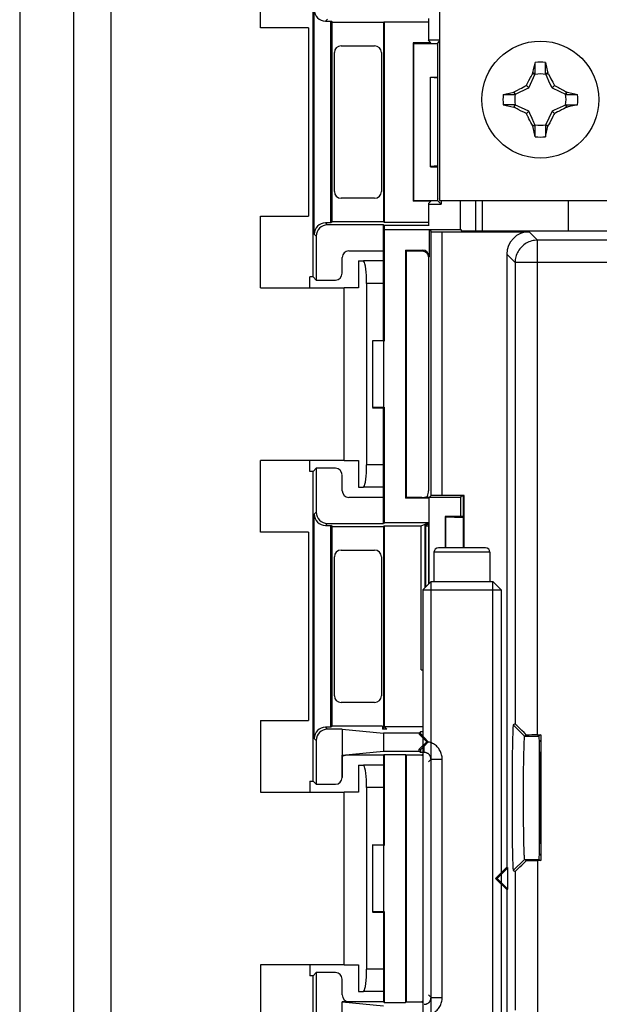
# Model space of a CAD drawing. Units: millimetres. Extents: x -41 to 41, y -67 to 79.
# Drawn here: x -41 to -15, y -34 to 10 of the extents above; entities that cross this region are included whole.
import ezdxf

# ---------------------------------------------------------------- set-up
doc = ezdxf.new("R2010")
doc.units = ezdxf.units.MM
doc.header["$LTSCALE"] = 16.335
doc.layers.get('0').update_dxf_attribs({"linetype": 'CONTINUOUS'})
for name, color, linetype in [('ASSI', 7, 'CONTINUOUS'), ('DRAFT', 7, 'CONTINUOUS'), ('RACCORDO', 7, 'CONTINUOUS'), ('SMUSSO', 7, 'CONTINUOUS'), ('TRASH', 7, 'CONTINUOUS')]:
    doc.layers.add(name, color=color, linetype=linetype)

msp = doc.modelspace()

# ---------------------------------------------------------------- linework, layer by layer
at = {"color": 7, "linetype": 'CONTINUOUS'}
for p, q in [((-38.829, -55.25), (-38.829, 66.75)), ((-37.171, -55.25), (-37.171, 66.75)), ((-22.5, 56.25), (-22.5, 2.25)), ((-30.5, 9.95), (-30.5, 13.15)), ((-28.35, 9.95), (-30.5, 9.95)), ((-28.35, 9.95), (-28.35, 1.55)), ((-18.228, 7.895), (-18.228, 8.406)), ((-17.772, 7.895), (-17.772, 8.406)), ((-17.772, 8.406), (-17.726, 8.2)), ((-18.367, 7.876), (-18.343, 7.921)), ((-18.343, 7.921), (-18.331, 7.939)), ((-18.343, 7.921), (-18.239, 7.872)), ((-18.331, 7.939), (-18.285, 8.149)), ((-18.297, 7.924), (-18.331, 7.939)), ((-18.263, 7.909), (-18.297, 7.924)), ((-18.228, 7.895), (-18.263, 7.909)), ((-17.669, 7.939), (-17.772, 7.895)), ((-17.761, 7.872), (-17.657, 7.921)), ((-17.657, 7.921), (-17.669, 7.939)), ((-17.657, 7.921), (-17.578, 7.774)), ((-18.604, 7.421), (-18.559, 7.511)), ((-18.559, 7.511), (-18.512, 7.603)), ((-17.578, 7.774), (-17.527, 7.676)), ((-17.527, 7.676), (-17.488, 7.602)), ((-19.189, 7.081), (-19.171, 7.093)), ((-19.189, 7.081), (-19.145, 6.978)), ((-19.171, 7.093), (-19.022, 7.173)), ((-19.122, 6.989), (-19.171, 7.093)), ((-19.022, 7.173), (-18.924, 7.225)), ((-18.924, 7.225), (-18.849, 7.263)), ((-18.627, 7.377), (-18.604, 7.421)), ((-18.52, 7.27), (-18.627, 7.377)), ((-17.48, 7.27), (-17.373, 7.377)), ((-17.373, 7.377), (-17.284, 7.332)), ((-16.829, 7.093), (-16.878, 6.989)), ((-16.874, 7.117), (-16.829, 7.093)), ((-16.841, 7.013), (-16.826, 7.047)), ((-16.829, 7.093), (-16.811, 7.081)), ((-16.826, 7.047), (-16.811, 7.081)), ((-16.811, 7.081), (-16.601, 7.035)), ((-19.656, 6.978), (-19.45, 7.024)), ((-19.656, 6.978), (-19.145, 6.978)), ((-16.855, 6.978), (-16.841, 7.013)), ((-16.855, 6.978), (-16.344, 6.978)), ((-19.145, 6.522), (-19.656, 6.522)), ((-19.656, 6.522), (-19.451, 6.476)), ((-19.451, 6.476), (-19.189, 6.419)), ((-19.174, 6.453), (-19.189, 6.419)), ((-19.189, 6.419), (-19.171, 6.407)), ((-19.159, 6.487), (-19.174, 6.453)), ((-19.171, 6.407), (-19.122, 6.511)), ((-19.126, 6.383), (-19.171, 6.407)), ((-19.145, 6.522), (-19.159, 6.487)), ((-18.627, 6.123), (-18.716, 6.168)), ((-18.52, 6.23), (-18.627, 6.123)), ((-17.373, 6.123), (-17.48, 6.23)), ((-17.052, 6.288), (-17.151, 6.237)), ((-16.953, 6.34), (-17.052, 6.288)), ((-16.829, 6.407), (-16.953, 6.34)), ((-16.878, 6.511), (-16.829, 6.407)), ((-16.811, 6.419), (-16.855, 6.522)), ((-16.855, 6.522), (-16.344, 6.522)), ((-16.829, 6.407), (-16.811, 6.419)), ((-16.344, 6.522), (-16.55, 6.476)), ((-18.473, 5.824), (-18.512, 5.898)), ((-18.422, 5.726), (-18.473, 5.824)), ((-18.343, 5.579), (-18.422, 5.726)), ((-17.441, 5.989), (-17.488, 5.897)), ((-17.396, 6.079), (-17.441, 5.989)), ((-17.373, 6.123), (-17.396, 6.079)), ((-18.239, 5.628), (-18.343, 5.579)), ((-18.331, 5.561), (-18.343, 5.579)), ((-18.331, 5.561), (-18.228, 5.605)), ((-18.228, 5.094), (-18.274, 5.3)), ((-18.228, 5.094), (-18.228, 5.605)), ((-17.772, 5.605), (-17.772, 5.094)), ((-17.772, 5.605), (-17.737, 5.591)), ((-17.772, 5.094), (-17.726, 5.299)), ((-17.657, 5.579), (-17.761, 5.628)), ((-17.737, 5.591), (-17.703, 5.576)), ((-17.726, 5.299), (-17.669, 5.561)), ((-17.703, 5.576), (-17.669, 5.561)), ((-17.669, 5.561), (-17.657, 5.579)), ((-17.633, 5.624), (-17.657, 5.579)), ((-22.5, 2.25), (22.5, 2.25)), ((-30.5, -1.65), (-30.5, 1.55)), ((-30.5, 1.55), (-28.35, 1.55)), ((-30.5, -1.65), (-26.762, -1.65)), ((-26.762, -9.35), (-26.762, -1.65)), ((-30.5, -12.55), (-30.5, -9.35)), ((-26.762, -9.35), (-30.5, -9.35)), ((-22.965, -11.035), (-24.026, -11.035)), ((-23.008, -11.017), (-22.977, -11.03)), ((-22.983, -11.017), (-23.008, -11.017)), ((-22.983, -11.017), (-22.99, -11.025)), ((-22.965, -14.833), (-22.965, -11)), ((-24.974, -12.125), (-22.965, -12.125)), ((-24.974, -12.274), (-23.326, -12.274)), ((-23.326, -12.274), (-22.965, -12.125)), ((-23.326, -18.7), (-23.326, -12.274)), ((-23.14, -15.008), (-23.14, -12.197)), ((-23, -12.16), (-23.113, -12.274)), ((-23.113, -14.982), (-23.113, -12.274)), ((-23.113, -12.274), (-23, -12.274)), ((-23, -12.16), (-23, -14.868)), ((-28.35, -12.55), (-30.5, -12.55)), ((-28.35, -12.55), (-28.35, -20.95)), ((-22.75, -13.45), (-22.75, -14.75)), ((-20.45, -13.25), (-22.55, -13.25)), ((-20.25, -13.45), (-20.25, -14.75)), ((-23.25, -15.118), (-22.882, -14.75)), ((-22.882, -38.75), (-22.882, -14.75)), ((-22.882, -14.75), (-20.118, -14.75)), ((-19.75, -15.118), (-20.118, -14.75)), ((-20.118, -38.75), (-20.118, -14.75)), ((-23.25, -15.118), (-23.25, -38.75)), ((-23.25, -15.118), (-19.75, -15.118)), ((-19.75, -15.118), (-19.75, -38.75)), ((-23.326, -18.7), (-23.25, -18.7)), ((-30.5, -20.95), (-30.5, -24.15)), ((-30.5, -20.95), (-28.35, -20.95)), ((-30.5, -24.15), (-26.762, -24.15)), ((-26.762, -31.85), (-26.762, -24.15)), ((-30.5, -31.85), (-30.5, -35.05)), ((-26.762, -31.85), (-30.5, -31.85))]:
    msp.add_line(p, q, dxfattribs=at)
at = {"color": 253, "linetype": 'CONTINUOUS'}
msp.add_line((-20.25, -13.45), (-22.75, -13.45), dxfattribs=at)
at = {"color": 7, "linetype": 'CONTINUOUS'}
for points in [[(-18.285, 8.149), (-18.239, 8.355), (-18.228, 8.406)], [(-17.726, 8.2), (-17.681, 7.992), (-17.669, 7.939)], [(-18.512, 7.603), (-18.44, 7.741), (-18.415, 7.786), (-18.367, 7.876)], [(-17.488, 7.602), (-17.448, 7.525), (-17.434, 7.497), (-17.405, 7.439)], [(-19.45, 7.024), (-19.242, 7.069), (-19.189, 7.081)], [(-18.849, 7.263), (-18.772, 7.303), (-18.688, 7.346)], [(-18.688, 7.346), (-18.658, 7.361), (-18.627, 7.377)], [(-17.405, 7.439), (-17.389, 7.409), (-17.373, 7.377)], [(-17.284, 7.332), (-17.193, 7.285), (-17.147, 7.262)], [(-17.147, 7.262), (-17.009, 7.189), (-16.963, 7.165), (-16.874, 7.117)], [(-16.601, 7.035), (-16.395, 6.989), (-16.344, 6.978)], [(-18.853, 6.238), (-18.991, 6.311), (-19.037, 6.335), (-19.126, 6.383)], [(-18.716, 6.168), (-18.807, 6.215), (-18.853, 6.238)], [(-17.312, 6.154), (-17.342, 6.139), (-17.373, 6.123)], [(-17.151, 6.237), (-17.228, 6.197), (-17.312, 6.154)], [(-16.55, 6.476), (-16.758, 6.431), (-16.811, 6.419)], [(-18.595, 6.061), (-18.611, 6.091), (-18.627, 6.123)], [(-18.512, 5.898), (-18.552, 5.975), (-18.566, 6.003), (-18.595, 6.061)], [(-17.488, 5.897), (-17.56, 5.759), (-17.585, 5.714), (-17.633, 5.624)], [(-18.274, 5.3), (-18.319, 5.508), (-18.331, 5.561)]]:
    msp.add_lwpolyline(points, dxfattribs=at)
msp.add_circle((-18, 6.75), 2.61, dxfattribs=at)
for centre, radius, start, end in [((-18, 6.75), 1.672, 82.1574, 97.8359), ((-18, 6.75), 1.672, 172.1574, 187.8359), ((-18, 6.75), 1.672, 352.1574, 7.8359), ((-18, 6.75), 1.672, 262.1574, 277.8359), ((-22.55, -13.45), 0.2, 90, 180), ((-20.45, -13.45), 0.2, 0, 90)]:
    msp.add_arc(centre, radius, start, end, dxfattribs=at)
at = {"layer": 'ASSI', "color": 7, "linetype": 'CONTINUOUS'}
for p, q in [((-41.25, 71.75), (-41.25, -60.25)), ((-28.15, -1.16), (-28.15, 12.66)), ((-28.098, 0.748), (-28.098, 10.752)), ((-27.598, 10.252), (-27.35, 10.252)), ((-27.35, 1.248), (-27.35, 10.252)), ((-27.298, 10.2), (-27.35, 10.252)), ((-27.298, 1.3), (-27.298, 10.2)), ((-27.298, 10.2), (-25, 10.2)), ((-25, 10.2), (-24.974, 10.226)), ((-25, 10.2), (-25, 1.3)), ((-24.974, 10.226), (-24.974, 1.274)), ((-24.974, 10.226), (-23, 10.226)), ((-23, 10.34), (-23, 9.39)), ((-22.974, 9.416), (-22.974, 10.366)), ((-23.676, 9.276), (-23.676, 2.224)), ((-23.65, 9.25), (-23.676, 9.276)), ((-22.887, 9.276), (-23.676, 9.276)), ((-23.65, 2.25), (-23.65, 9.25)), ((-23.65, 9.25), (-22.6, 9.25)), ((-23, 9.39), (-22.974, 9.416)), ((-22.887, 9.276), (-23, 9.39)), ((-22.974, 9.416), (-22.5, 9.416)), ((-22.6, 9.25), (-22.5, 9.35)), ((-22.6, 9.25), (-22.6, 7.745)), ((-27.2, 2.65), (-27.2, 8.85)), ((-26.9, 9.15), (-25.4, 9.15)), ((-25.1, 8.85), (-25.1, 2.65)), ((-22.574, 9.15), (-22.6, 9.176)), ((-22.574, 2.35), (-22.574, 9.15)), ((-22.6, 3.755), (-22.6, 2.25)), ((-25.4, 2.35), (-26.9, 2.35)), ((-23.65, 2.25), (-23.676, 2.224)), ((-22.887, 2.224), (-23.676, 2.224)), ((-23.65, 2.25), (-22.6, 2.25)), ((-22.887, 2.224), (-23, 2.11)), ((-22.574, 2.35), (-22.6, 2.324)), ((-22.434, 2.084), (-22.6, 2.25)), ((-22.434, 2.25), (-22.434, 2.084)), ((-21.573, 0.95), (-21.573, 2.25)), ((-16.75, 0.877), (-16.75, 2.25)), ((-23, 2.11), (-23, 1.16)), ((-23, 2.11), (-22.974, 2.084)), ((-22.974, 1.134), (-22.974, 2.084)), ((-22.974, 2.084), (-22.434, 2.084)), ((-27.35, 1.248), (-27.598, 1.248)), ((-25, 1.16), (-27.51, 1.16)), ((-27.298, 1.3), (-27.35, 1.248)), ((-25, 1.3), (-27.298, 1.3)), ((-25, 1.3), (-24.974, 1.274)), ((-25, -4), (-25, 1.16)), ((-24.98, 1.134), (-25, 1.16)), ((-24.98, 1.134), (-24.98, 0.95)), ((-22.974, 1.134), (-24.98, 1.134)), ((-24.974, 0.941), (-24.98, 0.95)), ((-24.98, 0.95), (-21.573, 0.95)), ((-24.974, 1.274), (-23, 1.274)), ((-24.974, 0.941), (-24.974, -4.026)), ((-22.965, 0.941), (-24.974, 0.941)), ((-23, 1.16), (-22.974, 1.134)), ((-22.965, 0.941), (-22.965, -0.265)), ((-22.883, 0.859), (-22.965, 0.941)), ((-21.573, 0.95), (-21.5, 0.877)), ((-28.01, 0.66), (-28.01, -1.3)), ((-22.383, 0.851), (-18.5, 0.851)), ((-12.805, 0.877), (-21.5, 0.877)), ((-26.55, 0), (-25, 0)), ((-24.026, 0.035), (-24.026, -11.035)), ((-24.026, 0.035), (-24, 0)), ((-24.026, 0.035), (-23.265, 0.035)), ((-24, 0), (-24, -11)), ((-24, 0), (-23.3, 0)), ((-26.85, -1), (-26.85, -0.3)), ((-23, -0.3), (-23, -10.7)), ((-19.5, -0.149), (-19.5, -27.5)), ((-28.29, -1.65), (-28.29, -1.16)), ((-28.15, -1.16), (-28.29, -1.16)), ((-28.01, -1.3), (-28.15, -1.16)), ((-28.01, -1.3), (-27.15, -1.3)), ((-25.5, -4), (-25, -4)), ((-25.5, -4.008), (-25.5, -6.992)), ((-25, -4.026), (-25.5, -4.008)), ((-24.974, -4.026), (-25, -4)), ((-25, -4.026), (-25, -6.974)), ((-25, -4.026), (-24.974, -4.026)), ((-25, -6.974), (-25.5, -6.992)), ((-25.5, -7), (-25, -7)), ((-24.974, -6.974), (-25, -7)), ((-25, -6.974), (-24.974, -6.974)), ((-25, -12.16), (-25, -7)), ((-24.974, -6.974), (-24.974, -12.125)), ((-28.29, -9.84), (-28.29, -9.35)), ((-28.15, -9.84), (-28.29, -9.84)), ((-28.01, -9.7), (-28.15, -9.84)), ((-28.15, -23.66), (-28.15, -9.84)), ((-28.01, -9.7), (-28.01, -11.66)), ((-27.15, -9.7), (-28.01, -9.7)), ((-26.85, -10.7), (-26.85, -10)), ((-22.983, -11.017), (-23.044, -10.956)), ((-22.883, -10.918), (-22.965, -11)), ((-21.409, -10.909), (-22.383, -10.909)), ((-21.565, -11), (-21.5, -10.935)), ((-21.5, -10.935), (-21.435, -10.935)), ((-21.409, -10.909), (-21.435, -10.935)), ((-21.435, -13.25), (-21.435, -10.935)), ((-21.409, -13.25), (-21.409, -10.909)), ((-25, -11), (-26.55, -11)), ((-24.026, -11.035), (-24, -11)), ((-22.965, -11.035), (-24.026, -11.035)), ((-23.3, -11), (-24, -11)), ((-23.008, -11.017), (-22.977, -11.03)), ((-22.983, -11.017), (-23.008, -11.017)), ((-22.983, -11.017), (-22.99, -11.025)), ((-22.965, -14.833), (-22.965, -11)), ((-21.565, -11), (-22.965, -11)), ((-21.565, -11), (-21.565, -11.85)), ((-28.098, -21.752), (-28.098, -11.748)), ((-27.598, -12.248), (-27.35, -12.248)), ((-27.51, -12.16), (-25, -12.16)), ((-27.35, -21.252), (-27.35, -12.248)), ((-27.298, -12.3), (-27.35, -12.248)), ((-27.298, -21.2), (-27.298, -12.3)), ((-27.298, -12.3), (-25, -12.3)), ((-24.974, -12.125), (-25, -12.16)), ((-25, -12.3), (-24.974, -12.274)), ((-25, -12.3), (-25, -21.34)), ((-24.974, -12.125), (-22.965, -12.125)), ((-24.974, -12.274), (-24.974, -21.226)), ((-24.974, -12.274), (-23.326, -12.274)), ((-23.326, -12.274), (-22.965, -12.125)), ((-23.326, -18.7), (-23.326, -12.274)), ((-23.14, -15.008), (-23.14, -12.197)), ((-23, -12.16), (-23.113, -12.274)), ((-23.113, -14.982), (-23.113, -12.274)), ((-23.113, -12.274), (-23, -12.274)), ((-23, -12.16), (-23, -14.868)), ((-26.9, -13.35), (-25.4, -13.35)), ((-27.2, -19.85), (-27.2, -13.65)), ((-25.1, -13.65), (-25.1, -19.85)), ((-23.326, -18.7), (-23.25, -18.7)), ((-25.4, -20.15), (-26.9, -20.15)), ((-27.35, -21.252), (-27.598, -21.252)), ((-26.85, -21.34), (-27.51, -21.34)), ((-27.298, -21.2), (-27.35, -21.252)), ((-25.05, -21.2), (-27.298, -21.2)), ((-26.85, -21.34), (-26.85, -23.5)), ((-26.85, -21.34), (-25, -21.518)), ((-25.05, -21.2), (-25.05, -21.34)), ((-24.86, -21.34), (-25.05, -21.34)), ((-25, -21.518), (-25, -22.322)), ((-23.412, -21.518), (-25, -21.518)), ((-24.86, -21.34), (-24.974, -21.226)), ((-24.974, -21.226), (-23.25, -21.226)), ((-23.412, -21.518), (-23.36, -21.465)), ((-23.412, -21.518), (-23.412, -21.562)), ((-23.36, -21.54), (-23.36, -21.465)), ((-23.25, -21.465), (-23.36, -21.465)), ((-19.128, -21.109), (-19.211, -21.15)), ((-28.01, -21.84), (-28.01, -23.8)), ((-23.412, -21.562), (-23.36, -21.54)), ((-23.074, -21.9), (-23.412, -21.562)), ((-23.412, -22.238), (-23.074, -21.9)), ((-23.25, -21.652), (-23.36, -21.54)), ((-23.074, -21.9), (-23, -21.9)), ((-19.247, -21.918), (-19.251, -22.138)), ((-19.242, -21.722), (-19.247, -21.918)), ((-18.613, -21.601), (-18.711, -21.65)), ((-18.128, -21.6), (-17.974, -21.6)), ((-17.974, -21.6), (-18.062, -21.644)), ((-18.062, -21.644), (-18.062, -21.65)), ((-17.974, -21.6), (-17.974, -27.2)), ((-26.85, -22.5), (-25, -22.322)), ((-25, -22.322), (-23.412, -22.322)), ((-23.412, -22.238), (-23.357, -22.261)), ((-23.412, -22.322), (-23.412, -22.238)), ((-23.351, -22.383), (-23.412, -22.322)), ((-19.255, -22.38), (-19.259, -22.78)), ((-19.251, -22.138), (-19.255, -22.38)), ((-18.749, -22.391), (-18.753, -22.586)), ((-18.745, -22.214), (-18.749, -22.391)), ((-25, -22.5), (-26.55, -22.5)), ((-24.974, -22.465), (-25, -22.5)), ((-25, -22.5), (-25, -26.5)), ((-24.974, -22.465), (-24.974, -26.526)), ((-24.974, -22.465), (-24.026, -22.465)), ((-24.026, -22.465), (-24, -22.5)), ((-24.026, -22.465), (-24.026, -33.535)), ((-24, -22.5), (-24, -33.5)), ((-23.3, -22.5), (-24, -22.5)), ((-19.259, -22.78), (-19.263, -23.217)), ((-18.756, -22.8), (-18.761, -23.15)), ((-18.753, -22.586), (-18.756, -22.8)), ((-19.263, -23.217), (-19.265, -23.68)), ((-18.761, -23.15), (-18.764, -23.528)), ((-28.29, -23.66), (-28.29, -24.15)), ((-28.29, -23.66), (-28.15, -23.66)), ((-28.15, -23.66), (-28.01, -23.8)), ((-19.265, -23.68), (-19.267, -24.158)), ((-18.764, -23.528), (-18.766, -23.925)), ((-28.01, -23.8), (-27.15, -23.8)), ((-19.267, -24.158), (-19.267, -24.642)), ((-18.766, -23.925), (-18.767, -24.332)), ((-18.767, -24.332), (-18.766, -24.741)), ((-19.267, -24.642), (-19.265, -25.12)), ((-18.766, -24.741), (-18.765, -25.142)), ((-19.265, -25.12), (-19.263, -25.583)), ((-18.765, -25.142), (-18.762, -25.527)), ((-19.263, -25.583), (-19.259, -26.02)), ((-18.762, -25.527), (-18.758, -25.887)), ((-18.758, -25.887), (-18.755, -26.109)), ((-19.259, -26.02), (-19.256, -26.291)), ((-19.256, -26.291), (-19.253, -26.544)), ((-18.755, -26.109), (-18.751, -26.314)), ((-18.751, -26.314), (-18.747, -26.5)), ((-25.5, -26.5), (-25, -26.5)), ((-25.5, -26.508), (-25.5, -29.492)), ((-25, -26.526), (-25.5, -26.508)), ((-24.974, -26.526), (-25, -26.5)), ((-25, -26.526), (-25, -29.474)), ((-24.974, -26.526), (-25, -26.526)), ((-19.253, -26.544), (-19.249, -26.775)), ((-19.249, -26.775), (-19.245, -26.983)), ((-18.747, -26.5), (-18.742, -26.666)), ((-18.742, -26.666), (-18.737, -26.81)), ((-19.245, -26.983), (-19.24, -27.167)), ((-19.24, -27.167), (-19.235, -27.323)), ((-18.711, -27.15), (-18.613, -27.199)), ((-17.974, -27.2), (-18.128, -27.2)), ((-18.062, -27.15), (-18.062, -27.156)), ((-18.062, -27.156), (-17.974, -27.2)), ((-19.5, -27.5), (-20, -28)), ((-19.448, -27.522), (-19.926, -28)), ((-19.5, -27.5), (-19.448, -27.522)), ((-19.448, -28.478), (-19.448, -27.522)), ((-19.211, -27.65), (-19.128, -27.691)), ((-20, -28), (-19.5, -28.5)), ((-19.926, -28), (-20, -28)), ((-19.926, -28), (-19.448, -28.478)), ((-19.5, -28.5), (-19.448, -28.478)), ((-19.5, -28.5), (-19.5, -34.25)), ((-25, -29.474), (-25.5, -29.492)), ((-25.5, -29.5), (-25, -29.5)), ((-24.974, -29.474), (-25, -29.474)), ((-24.974, -29.474), (-25, -29.5)), ((-25, -29.5), (-25, -33.5)), ((-24.974, -29.474), (-24.974, -33.535)), ((-28.29, -31.85), (-28.29, -32.34)), ((-28.15, -32.34), (-28.29, -32.34)), ((-28.15, -32.34), (-28.01, -32.2)), ((-28.15, -44.1), (-28.15, -32.34)), ((-27.15, -32.2), (-28.01, -32.2)), ((-28.01, -32.2), (-28.01, -34.16)), ((-26.85, -33.2), (-26.85, -32.5)), ((-26.85, -33.5), (-25, -33.678)), ((-25, -33.5), (-26.85, -33.5)), ((-26.85, -34.66), (-26.85, -33.5)), ((-24.974, -33.535), (-25, -33.5)), ((-24.974, -33.535), (-24.026, -33.535)), ((-24.026, -33.535), (-24, -33.5)), ((-24, -33.5), (-23.3, -33.5))]:
    msp.add_line(p, q, dxfattribs=at)
at = {"layer": 'ASSI', "color": 253, "linetype": 'CONTINUOUS'}
for p, q in [((-27.51, 10.34), (-27.598, 10.252)), ((-27.51, 1.16), (-27.598, 1.248)), ((-28.01, 0.66), (-28.098, 0.748)), ((-22.883, -10.918), (-22.883, 0.859)), ((-22.383, -10.909), (-22.383, 0.851)), ((-18.128, 0.478), (-18.5, 0.851)), ((-18.128, -21.6), (-18.128, 0.478)), ((18.128, 0.478), (-18.128, 0.478)), ((-23.265, 0.035), (-23.3, 0)), ((-22.965, -0.265), (-23, -0.3)), ((-19.128, -0.521), (-19.5, -0.149)), ((-19.128, -0.521), (-19.128, -21.109)), ((19.128, -0.521), (-19.128, -0.521)), ((-28.01, -11.66), (-28.098, -11.748)), ((-27.51, -12.16), (-27.598, -12.248)), ((-27.51, -21.34), (-27.598, -21.252)), ((-18.711, -21.65), (-19.211, -21.15)), ((-28.01, -21.84), (-28.098, -21.752)), ((-18.711, -21.65), (-18.062, -21.65)), ((-23.25, -22.383), (-23.351, -22.383)), ((-23.25, -22.45), (-23.3, -22.5)), ((-18.711, -27.15), (-19.211, -27.65)), ((-18.711, -27.15), (-18.062, -27.15)), ((-18.128, -27.2), (-18.128, -34.878)), ((-19.128, -27.691), (-19.128, -33.878)), ((-23.3, -33.5), (-23.25, -33.55))]:
    msp.add_line(p, q, dxfattribs=at)
msp.add_lwpolyline([(-18.128, 0.478), (-18.193, 0.476), (-18.259, 0.47), (-18.323, 0.459), (-18.387, 0.444), (-18.449, 0.425), (-18.511, 0.402), (-18.57, 0.375), (-18.628, 0.344), (-18.683, 0.31), (-18.737, 0.272), (-18.787, 0.23), (-18.835, 0.185), (-18.88, 0.138), (-18.921, 0.087), (-18.959, 0.034), (-18.994, -0.022), (-19.025, -0.079), (-19.052, -0.139), (-19.075, -0.2), (-19.094, -0.263), (-19.109, -0.326), (-19.119, -0.391), (-19.126, -0.456), (-19.128, -0.521)], dxfattribs=at)
at = {"layer": 'ASSI', "color": 7, "linetype": 'CONTINUOUS'}
for points in [[(-23.3, 0), (-23.274, -0.001), (-23.248, -0.004), (-23.223, -0.01), (-23.198, -0.018), (-23.173, -0.028), (-23.15, -0.04), (-23.128, -0.054), (-23.107, -0.07), (-23.088, -0.088), (-23.07, -0.107), (-23.054, -0.128), (-23.04, -0.15), (-23.028, -0.173), (-23.018, -0.198), (-23.01, -0.223), (-23.004, -0.248), (-23.001, -0.274), (-23, -0.3)], [(-19.211, -21.15), (-19.213, -21.155), (-19.216, -21.168), (-19.219, -21.189), (-19.222, -21.217), (-19.224, -21.254), (-19.227, -21.298), (-19.23, -21.35), (-19.232, -21.41), (-19.235, -21.477), (-19.237, -21.552), (-19.242, -21.722)], [(-18.711, -21.65), (-18.713, -21.654), (-18.716, -21.665), (-18.719, -21.683), (-18.722, -21.707), (-18.724, -21.738), (-18.727, -21.775), (-18.73, -21.819), (-18.732, -21.87), (-18.735, -21.927), (-18.737, -21.99), (-18.74, -22.059), (-18.745, -22.214)], [(-23.357, -22.261), (-23.28, -22.182), (-23.25, -22.152)], [(-23.3, -22.5), (-23.274, -22.501), (-23.25, -22.504)], [(-18.737, -26.81), (-18.735, -26.873), (-18.732, -26.93), (-18.73, -26.981), (-18.727, -27.025), (-18.724, -27.062), (-18.722, -27.093), (-18.719, -27.117), (-18.716, -27.135), (-18.713, -27.146), (-18.711, -27.15)], [(-19.235, -27.323), (-19.232, -27.39), (-19.23, -27.45), (-19.227, -27.502), (-19.224, -27.547), (-19.222, -27.583), (-19.219, -27.611), (-19.216, -27.632), (-19.213, -27.645), (-19.211, -27.65)], [(-23.25, -33.496), (-23.274, -33.499), (-23.3, -33.5)]]:
    msp.add_lwpolyline(points, dxfattribs=at)
for centre, major_axis, ratio, start_param, end_param in [((-27.598, 10.752), (0.354, 0.354), 0.999695, -3.926839, -2.356347), ((-26.9, 8.85), (-0.212, 0.212), 0.999695, -0.785246, 0.785246), ((-25.4, 8.85), (0.212, 0.212), 0.999695, -0.785246, 0.785246), ((-26.9, 2.65), (0.212, 0.212), 0.999695, -3.926839, -2.356347), ((-25.4, 2.65), (0.212, -0.212), 0.999695, -0.785246, 0.785246), ((-27.598, 0.748), (0.354, -0.354), 0.999695, 2.356347, 3.926839), ((-27.51, 0.66), (-0.354, 0.354), 0.999695, -0.785246, 0.785246), ((-22.383, 0.859), (0.5, 0), 0.017455, -3.124139, -1.570796), ((-18.5, -0.15), (0.707, -0.707), 0.999695, 2.356347, 3.926839), ((-26.55, -0.3), (-0.212, 0.212), 0.999695, -0.785246, 0.785246), ((-23.265, -0.265), (0.212, 0.212), 0.999695, -0.785246, 0.785246), ((-27.15, -1), (-0.212, 0.212), 0.999695, 2.356347, 3.926839), ((-27.15, -10), (-0.212, -0.212), 0.999695, 2.356347, 3.926839), ((-26.55, -10.7), (0.212, 0.212), 0.999695, -3.926839, -2.356347), ((-23.15, -10.85), (0.334, 0.079), 0.38207, -2.124127, -1.338881), ((-23.15, -10.85), (0.079, 0.334), 0.38207, -1.802712, -1.017466), ((-22.383, -10.918), (0.5, 0), 0.017455, 1.570796, 3.124139), ((-27.598, -11.748), (0.354, 0.354), 0.999695, -3.926839, -2.356347), ((-27.51, -11.66), (-0.354, -0.354), 0.999695, -0.785246, 0.785246), ((-26.9, -13.65), (0.212, -0.212), 0.999695, 2.356347, 3.926839), ((-25.4, -13.65), (0.212, 0.212), 0.999695, -0.785246, 0.785246), ((-26.9, -19.85), (0.212, 0.212), 0.999695, -3.926839, -2.356347), ((-25.4, -19.85), (0.212, -0.212), 0.999695, -0.785246, 0.785246), ((-27.598, -21.752), (-0.354, 0.354), 0.999695, -0.785246, 0.785246), ((-27.51, -21.84), (-0.354, 0.354), 0.999695, -0.785246, 0.785246), ((-18.128, -22.109), (-1, 1), 0.013089, -1.051559, -0.004362), ((-18.128, -21.609), (1, 0), 0.008727, 1.570796, 2.076942), ((-18.062, -24.4), (0, 2.75), 0.017455, -3.141593, 0), ((-18.037, -24.4), (0, 2.75), 0.008727, 0.358964, 2.782628), ((-23.351, -21.883), (0, 0.5), 0.017455, -3.854364, -3.159046), ((-26.7, -22.65), (0.334, 0.079), 0.38207, 1.017466, 1.944582), ((-27.15, -23.5), (-0.212, 0.212), 0.999695, 2.356347, 3.926839), ((-18.128, -26.691), (1, 1), 0.013089, -3.137231, -2.090033), ((-18.128, -27.191), (1, 0), 0.008727, -2.076942, -1.570796), ((-27.15, -32.5), (-0.212, -0.212), 0.999695, 2.356347, 3.926839), ((-26.55, -33.2), (0.212, 0.212), 0.999695, -3.926839, -2.356347)]:
    msp.add_ellipse(centre, major_axis=major_axis, ratio=ratio, start_param=start_param, end_param=end_param, dxfattribs=at)
at = {"layer": 'DRAFT', "color": 7, "linetype": 'CONTINUOUS'}
for p, q in [((-28.15, -1.16), (-28.15, 12.66)), ((-27.598, 10.252), (-27.35, 10.252)), ((-27.35, 1.248), (-27.35, 10.252)), ((-27.298, 10.2), (-27.35, 10.252)), ((-27.298, 1.3), (-27.298, 10.2)), ((-27.298, 10.2), (-25, 10.2)), ((-25, 10.2), (-24.974, 10.226)), ((-25, 10.2), (-25, 1.3)), ((-24.974, 10.226), (-24.974, 1.274)), ((-24.974, 10.226), (-23, 10.226)), ((-23, 10.34), (-23, 9.39)), ((-22.974, 9.416), (-22.974, 10.366)), ((-23.676, 9.276), (-23.676, 2.224)), ((-23.65, 9.25), (-23.676, 9.276)), ((-22.887, 9.276), (-23.676, 9.276)), ((-23.65, 2.25), (-23.65, 9.25)), ((-23.65, 9.25), (-22.6, 9.25)), ((-23, 9.39), (-22.974, 9.416)), ((-22.887, 9.276), (-23, 9.39)), ((-22.974, 9.416), (-22.5, 9.416)), ((-22.6, 9.25), (-22.5, 9.35)), ((-22.6, 9.25), (-22.6, 7.745)), ((-22.574, 9.15), (-22.6, 9.176)), ((-22.574, 2.35), (-22.574, 9.15)), ((-22.9, 3.755), (-22.9, 7.745)), ((-22.9, 7.745), (-22.574, 7.745)), ((-22.574, 7.712), (-22.9, 7.729)), ((-22.574, 3.788), (-22.9, 3.771)), ((-22.9, 3.755), (-22.574, 3.755)), ((-22.6, 3.755), (-22.6, 2.25)), ((-23.65, 2.25), (-23.676, 2.224)), ((-22.887, 2.224), (-23.676, 2.224)), ((-23.65, 2.25), (-22.6, 2.25)), ((-22.887, 2.224), (-23, 2.11)), ((-22.574, 2.35), (-22.6, 2.324)), ((-22.434, 2.084), (-22.6, 2.25)), ((-22.434, 2.25), (-22.434, 2.084)), ((-20.9, 2.25), (-20.9, 0.877)), ((-20.581, 0.877), (-20.581, 2.25)), ((-23, 2.11), (-23, 1.16)), ((-23, 2.11), (-22.974, 2.084)), ((-22.974, 1.134), (-22.974, 2.084)), ((-22.974, 2.084), (-22.434, 2.084)), ((-27.35, 1.248), (-27.598, 1.248)), ((-27.298, 1.3), (-27.35, 1.248)), ((-25, 1.3), (-27.298, 1.3)), ((-25, 1.3), (-24.974, 1.274)), ((-25, -4), (-25, 1.16)), ((-24.98, 1.134), (-25, 1.16)), ((-24.98, 1.134), (-24.98, 0.95)), ((-22.974, 1.134), (-24.98, 1.134)), ((-24.974, 0.941), (-24.98, 0.95)), ((-24.98, 0.95), (-21.573, 0.95)), ((-24.974, 1.274), (-23, 1.274)), ((-24.974, 0.941), (-24.974, -4.026)), ((-22.965, 0.941), (-24.974, 0.941)), ((-23, 1.16), (-22.974, 1.134)), ((-21.573, 0.95), (-21.5, 0.877)), ((-12.805, 0.877), (-21.5, 0.877)), ((-24.026, 0.035), (-24.026, -11.035)), ((-24.026, 0.035), (-24, 0)), ((-24, 0), (-24, -11)), ((-28.29, -1.65), (-28.29, -1.16)), ((-28.15, -1.16), (-28.29, -1.16)), ((-28.01, -1.3), (-28.15, -1.16)), ((-25.5, -4), (-25, -4)), ((-25.5, -4.008), (-25.5, -6.992)), ((-25, -4.026), (-25.5, -4.008)), ((-24.974, -4.026), (-25, -4)), ((-25, -4.026), (-25, -6.974)), ((-25, -4.026), (-24.974, -4.026)), ((-25, -6.974), (-25.5, -6.992)), ((-25.5, -7), (-25, -7)), ((-24.974, -6.974), (-25, -7)), ((-25, -6.974), (-24.974, -6.974)), ((-25, -12.16), (-25, -7)), ((-24.974, -6.974), (-24.974, -12.125)), ((-28.29, -9.84), (-28.29, -9.35)), ((-28.15, -9.84), (-28.29, -9.84)), ((-28.01, -9.7), (-28.15, -9.84)), ((-28.15, -23.66), (-28.15, -9.84)), ((-21.565, -11), (-21.5, -10.935)), ((-21.5, -10.935), (-21.435, -10.935)), ((-21.409, -10.909), (-21.435, -10.935)), ((-21.435, -13.25), (-21.435, -10.935)), ((-21.409, -13.25), (-21.409, -10.909)), ((-24.026, -11.035), (-24, -11)), ((-21.565, -11), (-22.965, -11)), ((-21.565, -11), (-21.565, -11.85)), ((-22.25, -11.85), (-22.238, -11.862)), ((-22.25, -11.85), (-22.25, -13.25)), ((-21.435, -11.85), (-22.25, -11.85)), ((-27.598, -12.248), (-27.35, -12.248)), ((-27.35, -21.252), (-27.35, -12.248)), ((-27.298, -12.3), (-27.35, -12.248)), ((-27.298, -21.2), (-27.298, -12.3)), ((-27.298, -12.3), (-25, -12.3)), ((-24.974, -12.125), (-25, -12.16)), ((-25, -12.3), (-24.974, -12.274)), ((-25, -12.3), (-25, -21.34)), ((-24.974, -12.274), (-24.974, -21.226)), ((-22.238, -11.862), (-22.238, -13.25)), ((-22.238, -11.862), (-21.435, -11.9)), ((-27.35, -21.252), (-27.598, -21.252)), ((-27.298, -21.2), (-27.35, -21.252)), ((-25.05, -21.2), (-27.298, -21.2)), ((-26.85, -21.34), (-26.85, -22.5)), ((-26.85, -21.34), (-25, -21.518)), ((-25.05, -21.2), (-25.05, -21.34)), ((-24.86, -21.34), (-25.05, -21.34)), ((-25, -21.518), (-25, -22.322)), ((-23.412, -21.518), (-25, -21.518)), ((-24.86, -21.34), (-24.974, -21.226)), ((-24.974, -21.226), (-23.25, -21.226)), ((-23.412, -21.518), (-23.36, -21.465)), ((-23.412, -21.518), (-23.412, -21.562)), ((-23.36, -21.54), (-23.36, -21.465)), ((-23.412, -21.562), (-23.36, -21.54)), ((-23.074, -21.9), (-23.412, -21.562)), ((-23.412, -22.238), (-23.074, -21.9)), ((-17.974, -21.6), (-18.062, -21.644)), ((-18.062, -21.644), (-18.062, -21.65)), ((-17.974, -21.6), (-17.974, -27.2)), ((-25, -22.322), (-23.412, -22.322)), ((-23.412, -22.322), (-23.412, -22.238)), ((-25, -22.5), (-25.05, -22.5)), ((-24.974, -22.465), (-25, -22.5)), ((-25, -22.5), (-25, -26.5)), ((-24.974, -22.465), (-24.974, -26.526)), ((-24.974, -22.465), (-24.026, -22.465)), ((-24.026, -22.465), (-24, -22.5)), ((-24.026, -22.465), (-24.026, -33.535)), ((-24, -22.5), (-24, -33.5)), ((-28.29, -23.66), (-28.29, -24.15)), ((-28.29, -23.66), (-28.15, -23.66)), ((-28.15, -23.66), (-28.01, -23.8)), ((-25.5, -26.5), (-25, -26.5)), ((-25.5, -26.508), (-25.5, -29.492)), ((-25, -26.526), (-25.5, -26.508)), ((-24.974, -26.526), (-25, -26.5)), ((-25, -26.526), (-25, -29.474)), ((-24.974, -26.526), (-25, -26.526)), ((-18.062, -27.15), (-18.062, -27.156)), ((-18.062, -27.156), (-17.974, -27.2)), ((-19.5, -27.5), (-20, -28)), ((-19.448, -27.522), (-19.926, -28)), ((-19.5, -27.5), (-19.448, -27.522)), ((-19.448, -28.478), (-19.448, -27.522)), ((-20, -28), (-19.5, -28.5)), ((-19.926, -28), (-20, -28)), ((-19.926, -28), (-19.448, -28.478)), ((-19.5, -28.5), (-19.448, -28.478)), ((-25, -29.474), (-25.5, -29.492)), ((-25.5, -29.5), (-25, -29.5)), ((-24.974, -29.474), (-25, -29.474)), ((-24.974, -29.474), (-25, -29.5)), ((-25, -29.5), (-25, -33.5)), ((-24.974, -29.474), (-24.974, -33.535)), ((-28.29, -31.85), (-28.29, -32.34)), ((-28.15, -32.34), (-28.29, -32.34)), ((-28.15, -32.34), (-28.01, -32.2)), ((-28.15, -44.1), (-28.15, -32.34)), ((-25, -33.5), (-25.05, -33.5)), ((-24.974, -33.535), (-25, -33.5)), ((-24.974, -33.535), (-24.026, -33.535)), ((-24.026, -33.535), (-24, -33.5))]:
    msp.add_line(p, q, dxfattribs=at)
for centre, ratio, start_param, end_param in [((-18.062, -24.4), 0.017455, -3.141593, 0), ((-18.037, -24.4), 0.008727, 0.358964, 2.782628)]:
    msp.add_ellipse(centre, major_axis=(0, 2.75), ratio=ratio, start_param=start_param, end_param=end_param, dxfattribs=at)
at = {"layer": 'RACCORDO', "color": 7, "linetype": 'CONTINUOUS'}
for p, q in [((-28.098, 0.748), (-28.098, 10.752)), ((-27.2, 2.65), (-27.2, 8.85)), ((-26.9, 9.15), (-25.4, 9.15)), ((-25.1, 8.85), (-25.1, 2.65)), ((-25.4, 2.35), (-26.9, 2.35)), ((-21.573, 0.95), (-21.573, 2.25)), ((-25, 1.16), (-27.51, 1.16)), ((-22.965, 0.941), (-22.965, -0.265)), ((-22.883, 0.859), (-22.965, 0.941)), ((-28.01, 0.66), (-28.01, -1.3)), ((-22.383, 0.851), (-18.5, 0.851)), ((-26.55, 0), (-25, 0)), ((-24.026, 0.035), (-23.265, 0.035)), ((-24, 0), (-23.3, 0)), ((-26.85, -1), (-26.85, -0.3)), ((-23, -0.3), (-23, -10.7)), ((-19.5, -0.149), (-19.5, -27.5)), ((-26.124, -0.45), (-26.124, -1.65)), ((-26.124, -0.45), (-25.905, -0.45)), ((-25.878, -0.469), (-25.905, -0.45)), ((-25, -0.45), (-25.905, -0.45)), ((-28.01, -1.3), (-27.15, -1.3)), ((-26.124, -1.65), (-26.762, -1.65)), ((-25.758, -1.45), (-25.758, -9.55)), ((-26.762, -9.35), (-26.124, -9.35)), ((-26.124, -9.35), (-26.124, -10.55)), ((-25.76, -9.732), (-25.758, -9.55)), ((-28.01, -9.7), (-28.01, -11.66)), ((-27.15, -9.7), (-28.01, -9.7)), ((-26.85, -10.7), (-26.85, -10)), ((-26.124, -10.55), (-25.905, -10.55)), ((-25, -10.55), (-25.905, -10.55)), ((-22.983, -11.017), (-23.044, -10.956)), ((-22.883, -10.918), (-22.965, -11)), ((-21.409, -10.909), (-22.383, -10.909)), ((-25, -11), (-26.55, -11)), ((-23.3, -11), (-24, -11)), ((-28.098, -21.752), (-28.098, -11.748)), ((-27.51, -12.16), (-25, -12.16)), ((-26.9, -13.35), (-25.4, -13.35)), ((-27.2, -19.85), (-27.2, -13.65)), ((-25.1, -13.65), (-25.1, -19.85)), ((-25.4, -20.15), (-26.9, -20.15)), ((-26.85, -21.34), (-27.51, -21.34)), ((-23.25, -21.465), (-23.36, -21.465)), ((-19.128, -21.109), (-19.211, -21.15)), ((-28.01, -21.84), (-28.01, -23.8)), ((-23.003, -21.903), (-23.36, -21.54)), ((-23.163, -22.064), (-23.042, -21.942)), ((-23.074, -21.9), (-23, -21.9)), ((-23.042, -21.942), (-23, -21.9)), ((-18.613, -21.601), (-18.711, -21.65)), ((-18.128, -21.6), (-17.974, -21.6)), ((-26.85, -22.5), (-25, -22.322)), ((-23.412, -22.238), (-23.357, -22.261)), ((-23.351, -22.383), (-23.412, -22.322)), ((-23.357, -22.261), (-23.28, -22.182)), ((-23.28, -22.182), (-23.163, -22.064)), ((-26.85, -23.5), (-26.85, -22.5)), ((-25.05, -22.5), (-26.55, -22.5)), ((-23.3, -22.5), (-24, -22.5)), ((-26.124, -22.95), (-26.124, -24.15)), ((-26.124, -22.95), (-25.905, -22.95)), ((-25.878, -22.969), (-25.905, -22.95)), ((-25, -22.95), (-25.905, -22.95)), ((-28.01, -23.8), (-27.15, -23.8)), ((-26.124, -24.15), (-26.762, -24.15)), ((-25.758, -23.95), (-25.758, -32.05)), ((-18.711, -27.15), (-18.613, -27.199)), ((-17.974, -27.2), (-18.128, -27.2)), ((-19.211, -27.65), (-19.128, -27.691)), ((-19.5, -28.5), (-19.5, -34.25)), ((-26.762, -31.85), (-26.124, -31.85)), ((-26.124, -31.85), (-26.124, -33.05)), ((-25.76, -32.232), (-25.758, -32.05)), ((-27.15, -32.2), (-28.01, -32.2)), ((-28.01, -32.2), (-28.01, -34.16)), ((-26.85, -33.2), (-26.85, -32.5)), ((-26.124, -33.05), (-25.905, -33.05)), ((-25, -33.05), (-25.905, -33.05)), ((-26.85, -33.5), (-25, -33.678)), ((-25.05, -33.5), (-26.85, -33.5)), ((-26.85, -34.66), (-26.85, -33.5)), ((-24, -33.5), (-23.3, -33.5))]:
    msp.add_line(p, q, dxfattribs=at)
at = {"layer": 'RACCORDO', "color": 253, "linetype": 'CONTINUOUS'}
for p, q in [((-27.51, 10.34), (-27.598, 10.252)), ((-27.51, 1.16), (-27.598, 1.248)), ((-28.01, 0.66), (-28.098, 0.748)), ((-22.883, -10.918), (-22.883, 0.859)), ((-22.383, -10.909), (-22.383, 0.851)), ((-18.128, 0.478), (-18.5, 0.851)), ((-18.128, -21.6), (-18.128, 0.478)), ((18.128, 0.478), (-18.128, 0.478)), ((-23.265, 0.035), (-23.3, 0)), ((-22.965, -0.265), (-23, -0.3)), ((-19.128, -0.521), (-19.5, -0.149)), ((-19.128, -0.521), (-19.128, -21.109)), ((19.128, -0.521), (-19.128, -0.521)), ((-25, -1.45), (-25.758, -1.45)), ((-25, -9.55), (-25.758, -9.55)), ((-28.01, -11.66), (-28.098, -11.748)), ((-27.51, -12.16), (-27.598, -12.248)), ((-27.51, -21.34), (-27.598, -21.252)), ((-28.01, -21.84), (-28.098, -21.752)), ((-23.183, -22.383), (-23.351, -22.383)), ((-23.183, -22.383), (-23.183, -22.084)), ((-23.25, -22.45), (-23.3, -22.5)), ((-22.883, -22.683), (-23, -22.8)), ((-22.883, -33.317), (-22.883, -22.683)), ((-22.883, -22.683), (-22.383, -22.683)), ((-22.383, -33.317), (-22.383, -22.683)), ((-25, -23.95), (-25.758, -23.95)), ((-18.128, -27.2), (-18.128, -34.878)), ((-19.128, -27.691), (-19.128, -33.878)), ((-25, -32.05), (-25.758, -32.05)), ((-23, -33.2), (-22.883, -33.317)), ((-22.883, -33.317), (-22.383, -33.317)), ((-23.3, -33.5), (-23.25, -33.55))]:
    msp.add_line(p, q, dxfattribs=at)
for points in [[(-18.128, 0.478), (-18.193, 0.476), (-18.259, 0.47), (-18.323, 0.459), (-18.387, 0.444), (-18.449, 0.425), (-18.511, 0.402), (-18.57, 0.375), (-18.628, 0.344), (-18.683, 0.31), (-18.737, 0.272), (-18.787, 0.23), (-18.835, 0.185), (-18.88, 0.138), (-18.921, 0.087), (-18.959, 0.034), (-18.994, -0.022), (-19.025, -0.079), (-19.052, -0.139), (-19.075, -0.2), (-19.094, -0.263), (-19.109, -0.326), (-19.119, -0.391), (-19.126, -0.456), (-19.128, -0.521)], [(-22.383, -22.683), (-22.385, -22.631), (-22.39, -22.58), (-22.398, -22.53), (-22.409, -22.48), (-22.424, -22.431), (-22.441, -22.383), (-22.462, -22.336), (-22.486, -22.291), (-22.512, -22.247), (-22.541, -22.205), (-22.573, -22.165), (-22.608, -22.127), (-22.644, -22.091), (-22.683, -22.058), (-22.724, -22.028), (-22.767, -22), (-22.812, -21.974), (-22.858, -21.952), (-22.905, -21.933), (-22.953, -21.917), (-23.003, -21.903)], [(-22.883, -22.683), (-22.884, -22.663), (-22.885, -22.644), (-22.889, -22.624), (-22.893, -22.605), (-22.899, -22.586), (-22.906, -22.568), (-22.914, -22.55), (-22.923, -22.533), (-22.933, -22.516), (-22.945, -22.5), (-22.957, -22.485), (-22.971, -22.471), (-22.985, -22.457), (-23, -22.445), (-23.016, -22.433), (-23.033, -22.423), (-23.05, -22.414), (-23.068, -22.406), (-23.086, -22.399), (-23.105, -22.393), (-23.124, -22.389), (-23.144, -22.385), (-23.163, -22.384), (-23.183, -22.383)], [(-23.183, -33.617), (-23.163, -33.616), (-23.144, -33.615), (-23.124, -33.611), (-23.105, -33.607), (-23.087, -33.601), (-23.068, -33.594), (-23.051, -33.586), (-23.033, -33.577), (-23.017, -33.567), (-23.001, -33.556), (-22.986, -33.543), (-22.971, -33.53), (-22.958, -33.516), (-22.945, -33.501), (-22.934, -33.485), (-22.924, -33.468), (-22.914, -33.451), (-22.906, -33.433), (-22.899, -33.415), (-22.894, -33.397), (-22.889, -33.377), (-22.886, -33.358), (-22.884, -33.338), (-22.883, -33.317)], [(-22.998, -34.096), (-22.951, -34.083), (-22.904, -34.067), (-22.859, -34.048), (-22.813, -34.026), (-22.768, -34.001), (-22.726, -33.973), (-22.685, -33.943), (-22.646, -33.91), (-22.609, -33.875), (-22.575, -33.837), (-22.543, -33.797), (-22.514, -33.756), (-22.487, -33.712), (-22.464, -33.667), (-22.443, -33.62), (-22.425, -33.573), (-22.41, -33.524), (-22.399, -33.474), (-22.39, -33.423), (-22.385, -33.371), (-22.383, -33.317)]]:
    msp.add_lwpolyline(points, dxfattribs=at)
at = {"layer": 'RACCORDO', "color": 7, "linetype": 'CONTINUOUS'}
for points in [[(-23.3, 0), (-23.274, -0.001), (-23.248, -0.004), (-23.223, -0.01), (-23.198, -0.018), (-23.173, -0.028), (-23.15, -0.04), (-23.128, -0.054), (-23.107, -0.07), (-23.088, -0.088), (-23.07, -0.107), (-23.054, -0.128), (-23.04, -0.15), (-23.028, -0.173), (-23.018, -0.198), (-23.01, -0.223), (-23.004, -0.248), (-23.001, -0.274), (-23, -0.3)], [(-25.758, -1.45), (-25.76, -1.268), (-25.767, -1.102), (-25.777, -0.95), (-25.792, -0.809), (-25.81, -0.684), (-25.831, -0.584), (-25.853, -0.514), (-25.878, -0.469)], [(-25.905, -10.55), (-25.878, -10.531), (-25.853, -10.486), (-25.831, -10.416), (-25.81, -10.316), (-25.792, -10.191), (-25.777, -10.05), (-25.767, -9.898), (-25.76, -9.732)], [(-23.3, -22.5), (-23.274, -22.501), (-23.25, -22.504)], [(-25.758, -23.95), (-25.76, -23.768), (-25.767, -23.602), (-25.777, -23.45), (-25.792, -23.309), (-25.81, -23.184), (-25.831, -23.084), (-25.853, -23.014), (-25.878, -22.969)], [(-25.905, -33.05), (-25.878, -33.031), (-25.853, -32.986), (-25.831, -32.916), (-25.81, -32.816), (-25.792, -32.691), (-25.777, -32.55), (-25.767, -32.398), (-25.76, -32.232)], [(-23.25, -33.496), (-23.274, -33.499), (-23.3, -33.5)]]:
    msp.add_lwpolyline(points, dxfattribs=at)
for centre, major_axis, ratio, start_param, end_param in [((-27.598, 10.752), (0.354, 0.354), 0.999695, -3.926839, -2.356347), ((-26.9, 8.85), (-0.212, 0.212), 0.999695, -0.785246, 0.785246), ((-25.4, 8.85), (0.212, 0.212), 0.999695, -0.785246, 0.785246), ((-26.9, 2.65), (0.212, 0.212), 0.999695, -3.926839, -2.356347), ((-25.4, 2.65), (0.212, -0.212), 0.999695, -0.785246, 0.785246), ((-27.598, 0.748), (0.354, -0.354), 0.999695, 2.356347, 3.926839), ((-27.51, 0.66), (-0.354, 0.354), 0.999695, -0.785246, 0.785246), ((-22.383, 0.859), (0.5, 0), 0.017455, -3.124139, -1.570796), ((-18.5, -0.15), (0.707, -0.707), 0.999695, 2.356347, 3.926839), ((-26.55, -0.3), (-0.212, 0.212), 0.999695, -0.785246, 0.785246), ((-23.265, -0.265), (0.212, 0.212), 0.999695, -0.785246, 0.785246), ((-27.15, -1), (-0.212, 0.212), 0.999695, 2.356347, 3.926839), ((-27.15, -10), (-0.212, -0.212), 0.999695, 2.356347, 3.926839), ((-26.55, -10.7), (0.212, 0.212), 0.999695, -3.926839, -2.356347), ((-23.15, -10.85), (0.334, 0.079), 0.38207, -2.124127, -1.338881), ((-23.15, -10.85), (0.079, 0.334), 0.38207, -1.802712, -1.017466), ((-22.383, -10.918), (0.5, 0), 0.017455, 1.570796, 3.124139), ((-27.598, -11.748), (0.354, 0.354), 0.999695, -3.926839, -2.356347), ((-27.51, -11.66), (-0.354, -0.354), 0.999695, -0.785246, 0.785246), ((-26.9, -13.65), (0.212, -0.212), 0.999695, 2.356347, 3.926839), ((-25.4, -13.65), (0.212, 0.212), 0.999695, -0.785246, 0.785246), ((-26.9, -19.85), (0.212, 0.212), 0.999695, -3.926839, -2.356347), ((-25.4, -19.85), (0.212, -0.212), 0.999695, -0.785246, 0.785246), ((-27.598, -21.752), (-0.354, 0.354), 0.999695, -0.785246, 0.785246), ((-27.51, -21.84), (-0.354, 0.354), 0.999695, -0.785246, 0.785246), ((-18.128, -22.109), (-1, 1), 0.013089, -1.051559, -0.004362), ((-18.128, -21.609), (1, 0), 0.008727, 1.570796, 2.076942), ((-23.351, -21.883), (0, 0.5), 0.017455, -3.854364, -3.159046), ((-26.7, -22.65), (0.334, 0.079), 0.38207, 1.017466, 1.944582), ((-27.15, -23.5), (-0.212, 0.212), 0.999695, 2.356347, 3.926839), ((-18.128, -26.691), (1, 1), 0.013089, -3.137231, -2.090033), ((-18.128, -27.191), (1, 0), 0.008727, -2.076942, -1.570796), ((-27.15, -32.5), (-0.212, -0.212), 0.999695, 2.356347, 3.926839), ((-26.55, -33.2), (0.212, 0.212), 0.999695, -3.926839, -2.356347)]:
    msp.add_ellipse(centre, major_axis=major_axis, ratio=ratio, start_param=start_param, end_param=end_param, dxfattribs=at)
at = {"layer": 'SMUSSO', "color": 253, "linetype": 'CONTINUOUS'}
for p, q in [((-18.711, -21.65), (-19.211, -21.15)), ((-18.711, -21.65), (-18.062, -21.65)), ((-18.711, -27.15), (-19.211, -27.65)), ((-18.711, -27.15), (-18.062, -27.15))]:
    msp.add_line(p, q, dxfattribs=at)
at = {"layer": 'SMUSSO', "color": 7, "linetype": 'CONTINUOUS'}
for p, q in [((-19.247, -21.918), (-19.251, -22.138)), ((-19.242, -21.722), (-19.247, -21.918)), ((-19.255, -22.38), (-19.259, -22.78)), ((-19.251, -22.138), (-19.255, -22.38)), ((-18.749, -22.391), (-18.753, -22.586)), ((-18.745, -22.214), (-18.749, -22.391)), ((-19.259, -22.78), (-19.263, -23.217)), ((-18.756, -22.8), (-18.761, -23.15)), ((-18.753, -22.586), (-18.756, -22.8)), ((-19.263, -23.217), (-19.265, -23.68)), ((-18.761, -23.15), (-18.764, -23.528)), ((-19.265, -23.68), (-19.267, -24.158)), ((-18.764, -23.528), (-18.766, -23.925)), ((-19.267, -24.158), (-19.267, -24.642)), ((-18.766, -23.925), (-18.767, -24.332)), ((-18.767, -24.332), (-18.766, -24.741)), ((-19.267, -24.642), (-19.265, -25.12)), ((-18.766, -24.741), (-18.765, -25.142)), ((-19.265, -25.12), (-19.263, -25.583)), ((-18.765, -25.142), (-18.762, -25.527)), ((-19.263, -25.583), (-19.259, -26.02)), ((-18.762, -25.527), (-18.758, -25.887)), ((-18.758, -25.887), (-18.755, -26.109)), ((-19.259, -26.02), (-19.256, -26.291)), ((-19.256, -26.291), (-19.253, -26.544)), ((-18.755, -26.109), (-18.751, -26.314)), ((-18.751, -26.314), (-18.747, -26.5)), ((-19.253, -26.544), (-19.249, -26.775)), ((-19.249, -26.775), (-19.245, -26.983)), ((-18.747, -26.5), (-18.742, -26.666)), ((-18.742, -26.666), (-18.737, -26.81)), ((-19.245, -26.983), (-19.24, -27.167)), ((-19.24, -27.167), (-19.235, -27.323))]:
    msp.add_line(p, q, dxfattribs=at)
for points in [[(-19.211, -21.15), (-19.213, -21.155), (-19.216, -21.168), (-19.219, -21.189), (-19.222, -21.217), (-19.224, -21.254), (-19.227, -21.298), (-19.23, -21.35), (-19.232, -21.41), (-19.235, -21.477), (-19.237, -21.552), (-19.242, -21.722)], [(-18.711, -21.65), (-18.713, -21.654), (-18.716, -21.665), (-18.719, -21.683), (-18.722, -21.707), (-18.724, -21.738), (-18.727, -21.775), (-18.73, -21.819), (-18.732, -21.87), (-18.735, -21.927), (-18.737, -21.99), (-18.74, -22.059), (-18.745, -22.214)], [(-18.737, -26.81), (-18.735, -26.873), (-18.732, -26.93), (-18.73, -26.981), (-18.727, -27.025), (-18.724, -27.062), (-18.722, -27.093), (-18.719, -27.117), (-18.716, -27.135), (-18.713, -27.146), (-18.711, -27.15)], [(-19.235, -27.323), (-19.232, -27.39), (-19.23, -27.45), (-19.227, -27.502), (-19.224, -27.547), (-19.222, -27.583), (-19.219, -27.611), (-19.216, -27.632), (-19.213, -27.645), (-19.211, -27.65)]]:
    msp.add_lwpolyline(points, dxfattribs=at)
at = {"layer": 'TRASH', "color": 7, "linetype": 'CONTINUOUS'}
for p, q in [((-22.9, 3.755), (-22.9, 7.745)), ((-22.9, 7.745), (-22.574, 7.745)), ((-22.574, 7.712), (-22.9, 7.729)), ((-18.52, 7.27), (-18.228, 7.895)), ((-17.631, 7.593), (-17.527, 7.37)), ((-18.62, 7.223), (-18.52, 7.27)), ((-17.527, 7.37), (-17.48, 7.27)), ((-17.48, 7.27), (-16.855, 6.978)), ((-18.52, 6.23), (-19.145, 6.522)), ((-18.473, 6.13), (-18.52, 6.23)), ((-17.48, 6.23), (-17.772, 5.605)), ((-17.38, 6.277), (-17.48, 6.23)), ((-18.369, 5.907), (-18.473, 6.13)), ((-22.574, 3.788), (-22.9, 3.771)), ((-22.9, 3.755), (-22.574, 3.755)), ((-20.9, 2.25), (-20.9, 0.877)), ((-20.581, 0.877), (-20.581, 2.25))]:
    msp.add_line(p, q, dxfattribs=at)
for points in [[(-17.772, 7.895), (-17.714, 7.772), (-17.631, 7.593)], [(-19.145, 6.978), (-19.022, 7.036), (-18.62, 7.223)], [(-16.855, 6.522), (-16.978, 6.464), (-17.38, 6.277)], [(-18.228, 5.605), (-18.286, 5.728), (-18.369, 5.907)]]:
    msp.add_lwpolyline(points, dxfattribs=at)
for start, end in [(77.9846, 102.0153), (167.9847, 192.0154), (347.9847, 12.0154), (257.9846, 282.0153)]:
    msp.add_arc((-18, 6.75), 1.147, start, end, dxfattribs=at)

doc.saveas('drawing.dxf')
